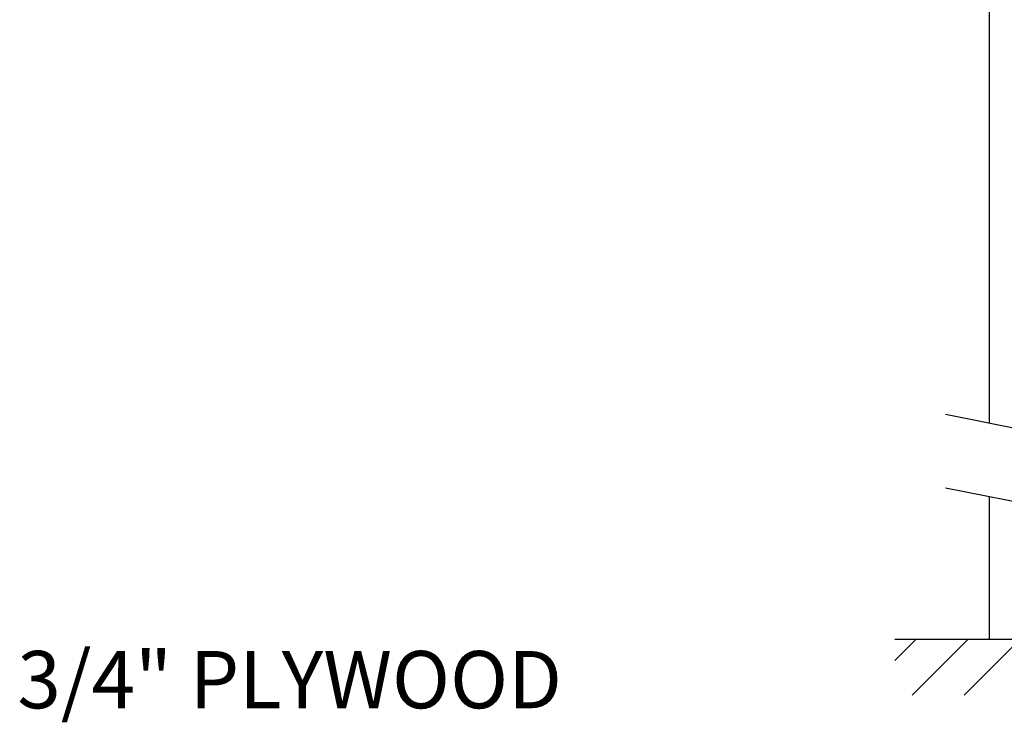
# Model space of a CAD drawing. Units: inches. Extents: x 4.9 to 15.4, y 7.9 to 15.9.
# Drawn here: x 9.2 to 11.3, y 9.3 to 10.8 of the extents above; entities that cross this region are included whole.
import ezdxf
from ezdxf.enums import TextEntityAlignment as Align

# ---------------------------------------------------------------- set-up
doc = ezdxf.new("R2010")
doc.units = ezdxf.units.IN
doc.header["$MEASUREMENT"] = 0
doc.layers.add('DIM', color=1, linetype='Continuous')
doc.styles.add('ROMANS', font='romans')

# ---------------------------------------------------------------- blocks, each defined once
blk = doc.blocks.new('*X8')
at = {"color": 0}
for p, q in [((3.1502, 2.3547), (3.1864, 2.3909)), ((3.1798, 2.2959), (3.2748, 2.3909)), ((3.2682, 2.2959), (3.3632, 2.3909)), ((3.3566, 2.2959), (3.4515, 2.3909)), ((3.445, 2.2959), (3.5399, 2.3909)), ((3.5333, 2.2959), (3.6283, 2.3909)), ((3.6217, 2.2959), (3.7167, 2.3909)), ((3.7101, 2.2959), (3.7822, 2.368))]:
    blk.add_line(p, q, dxfattribs=at)

msp = doc.modelspace()

# ---------------------------------------------------------------- linework, layer by layer
for p, q in [((11.2207, 9.9735), (11.2207, 10.9374)), ((11.1274, 9.9921), (11.3776, 9.9421)), ((11.1274, 9.8358), (11.3292, 9.7955)), ((11.2207, 9.5144), (11.2207, 9.8171)), ((11.0196, 9.5144), (11.8097, 9.5144))]:
    msp.add_line(p, q)

# ---------------------------------------------------------------- block references
at = {"xscale": 1.250080022658367, "yscale": 1.250080022658366, "zscale": 1.250080022658367}
msp.add_blockref('*X8', (7.0816, 6.5256), dxfattribs=at)

# ---------------------------------------------------------------- texts
at = {"layer": 'DIM', "style": 'ROMANS'}
msp.add_text('3/4" PLYWOOD', height=0.121818, dxfattribs=at).set_placement((10.3133, 9.4892), align=Align.TOP_RIGHT)

doc.saveas('drawing.dxf')
